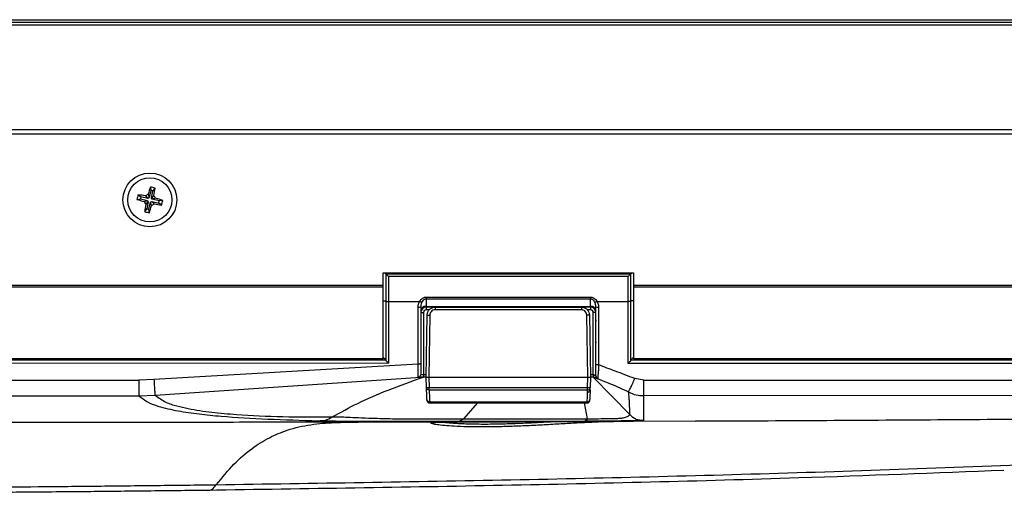
# Model space of a CAD drawing. Units: millimetres. Extents: x -853 to 2769, y 2 to 1754.
# Drawn here: x 374 to 557, y 2 to 90 of the extents above; entities that cross this region are included whole.
import ezdxf

# ---------------------------------------------------------------- set-up
doc = ezdxf.new("R2010")
doc.units = ezdxf.units.MM

msp = doc.modelspace()

# ---------------------------------------------------------------- linework, layer by layer
at = {"color": 7, "linetype": 'ByBlock', "lineweight": -2}
for p, q in [((-79.42, 90.03), (635.99, 90.03)), ((635.99, 89.53), (-79.42, 89.53)), ((635.99, 89.03), (-79.42, 89.03)), ((659.96, 69.53), (-103.39, 69.53)), ((666.79, 68.73), (-110.21, 68.73)), ((398.38, 58.93), (398.48, 58.28)), ((399.24, 58.73), (398.87, 58.19)), ((395.89, 56.62), (396.54, 56.72)), ((396.09, 57.48), (396.62, 57.11)), ((396.62, 57.11), (396.54, 56.72)), ((396.54, 56.72), (397.85, 56.42)), ((397.94, 56.81), (396.62, 57.11)), ((397.46, 57.26), (397.94, 56.81)), ((398.18, 56.96), (397.94, 56.81)), ((397.99, 57.59), (398.18, 56.96)), ((398.48, 58.28), (398.18, 56.96)), ((398.87, 58.19), (398.48, 58.28)), ((398.57, 56.88), (398.87, 58.19)), ((399.01, 57.36), (398.57, 56.88)), ((398.72, 56.64), (398.57, 56.88)), ((399.35, 56.83), (398.72, 56.64)), ((397.23, 56.23), (397.85, 56.42)), ((397.33, 54.33), (397.7, 54.87)), ((397.56, 55.7), (398, 56.18)), ((398, 56.18), (397.7, 54.87)), ((397.7, 54.87), (398.09, 54.78)), ((397.85, 56.42), (398, 56.18)), ((398.09, 54.78), (398.39, 56.1)), ((398.39, 56.1), (398.63, 56.25)), ((398.58, 55.47), (398.39, 56.1)), ((399.11, 55.8), (398.63, 56.25)), ((398.63, 56.25), (399.95, 55.95)), ((400.04, 56.34), (398.72, 56.64)), ((399.95, 55.95), (400.04, 56.34)), ((400.49, 55.58), (399.95, 55.95)), ((400.68, 56.44), (400.04, 56.34)), ((398.2, 54.13), (398.09, 54.78)), ((441.6, 40.59), (441.6, 42.96)), ((441.6, 42.96), (488.13, 42.96)), ((442.1, 42.81), (442.1, 42.81)), ((442.1, 42.81), (487.63, 42.81)), ((487.13, 42.3), (442.6, 42.3)), ((487.63, 42.81), (487.63, 42.81)), ((487.63, 42.81), (487.64, 42.81)), ((488.13, 42.96), (488.13, 40.59)), ((441.6, 40.59), (-69.21, 40.59)), ((441.6, 40.34), (-69.21, 40.34)), ((441.6, 40.34), (441.6, 40.59)), ((441.6, 27.02), (441.6, 40.34)), ((625.79, 40.59), (488.13, 40.59)), ((488.13, 40.59), (488.13, 40.34)), ((625.79, 40.34), (488.13, 40.34)), ((488.13, 40.34), (488.13, 27.02)), ((449.6, 38.46), (480.13, 38.46)), ((449.6, 38.46), (449.6, 38.08)), ((480.13, 38.46), (480.13, 38.08)), ((442.6, 37.66), (448.37, 37.66)), ((480.13, 38.08), (449.6, 38.08)), ((449.6, 38.08), (449.6, 36.74)), ((449.6, 36.74), (480.13, 36.74)), ((449.6, 36.74), (449.6, 36.6)), ((480.13, 36.6), (449.6, 36.6)), ((449.6, 36.6), (449.6, 36.1)), ((451.29, 36.6), (478.43, 36.6)), ((480.13, 36.74), (480.13, 38.08)), ((480.13, 36.6), (480.13, 36.74)), ((480.13, 36.6), (480.13, 36.1)), ((481.36, 37.66), (487.12, 37.66)), ((448.6, 35.6), (449.1, 35.6)), ((449.1, 35.6), (449.1, 24.1)), ((449.59, 23.6), (449.79, 35.13)), ((450.29, 35.13), (450.09, 23.6)), ((478.43, 36.11), (451.29, 36.11)), ((479.63, 23.6), (479.43, 35.13)), ((479.93, 35.13), (480.13, 23.6)), ((481.13, 35.6), (480.63, 35.6)), ((480.63, 24.14), (480.63, 35.6)), ((481.25, 34.03), (481.13, 34.03)), ((481.25, 30.03), (481.13, 30.03)), ((441.6, 27.02), (-59.21, 27.02)), ((448.1, 26.01), (399.05, 23.17)), ((448.42, 26.03), (448.6, 26.03)), ((615.79, 27.02), (488.13, 27.02)), ((449.1, 24.1), (449.1, 24.1)), ((227.14, 23.05), (396.22, 23.05)), ((399.05, 23.17), (396.22, 23.05)), ((447.71, 23.51), (449.1, 23.6)), ((449.59, 23.6), (449.1, 23.6)), ((449.66, 21.67), (449.59, 23.6)), ((449.59, 23.6), (449.59, 23.6)), ((450.09, 23.6), (450.16, 21.68)), ((450.09, 23.6), (479.63, 23.6)), ((479.57, 21.68), (479.63, 23.6)), ((480.13, 23.6), (480.07, 21.67)), ((480.13, 23.6), (480.13, 23.6)), ((480.63, 23.6), (480.13, 23.6)), ((480.62, 23.6), (480.63, 23.6)), ((487.45, 16.62), (480.63, 23.6)), ((490.01, 23.05), (488.32, 23.33)), ((490.01, 23.05), (632.15, 23.05)), ((227.14, 20.14), (396.22, 20.14)), ((396.22, 20.14), (399.25, 20.23)), ((450.16, 21.68), (479.57, 21.68)), ((479.57, 21.19), (450.16, 21.19)), ((490.01, 20.17), (632.26, 20.26)), ((450.26, 18.85), (450.24, 18.8)), ((450.26, 18.98), (479.51, 18.98)), ((450.26, 18.98), (450.26, 18.85)), ((479.49, 18.8), (479.51, 18.98)), ((479.98, 19.28), (479.98, 19.28)), ((436.97, 15.22), (456.45, 15.27)), ((455.73, 15.41), (456.58, 15.81)), ((455.73, 15.41), (479.13, 15.47)), ((456.45, 15.27), (456.61, 15.27)), ((456.58, 15.81), (479.57, 15.86)), ((479.13, 15.47), (479.57, 15.86)), ((499.64, 15.44), (514.78, 15.52))]:
    msp.add_line(p, q, dxfattribs=at)
at = {"color": 8, "linetype": 'ByBlock', "lineweight": -2}
for p, q in [((450.19, 36.1), (449.6, 36.1)), ((480.13, 36.1), (479.54, 36.1)), ((449.1, 24.1), (449.6, 24.1)), ((480.13, 24.1), (480.64, 24.1)), ((399.25, 20.23), (447.71, 23.51)), ((450.16, 21.19), (450.16, 21.18)), ((456.58, 15.81), (459.18, 18.8)), ((479.57, 15.86), (478.98, 18.8)), ((479.49, 18.8), (479.49, 18.8)), ((487.69, 15.38), (499.64, 15.44))]:
    msp.add_line(p, q, dxfattribs=at)
at = {"color": 7, "linetype": 'ByBlock', "lineweight": -2, "flags": 128}
for points in [[(442.6, 26.16), (345.37, 26.15), (237.36, 26.15), (127.35, 26.15), (23.35, 26.15), (22.35, 26.15), (18.35, 26.15), (2.35, 26.15), (-59.59, 26.16)], [(442.1, 26.73), (345.37, 26.73), (237.36, 26.73), (127.35, 26.73), (23.35, 26.73), (21.35, 26.73), (13.35, 26.73), (-18.65, 26.73), (-59.38, 26.73)], [(586.16, 26.15), (522.16, 26.15), (515.79, 26.15), (507.79, 26.15), (487.12, 26.15)], [(615.95, 26.73), (615.45, 26.73), (614.95, 26.73), (614.45, 26.73), (613.95, 26.73), (613.45, 26.73), (612.95, 26.73), (612.45, 26.73), (611.95, 26.73), (611.45, 26.73), (610.95, 26.73), (610.45, 26.73), (609.95, 26.73), (609.45, 26.73), (608.45, 26.73), (606.45, 26.73), (602.45, 26.73), (586.45, 26.73), (522.45, 26.73), (515.79, 26.73), (507.79, 26.73), (487.62, 26.73)], [(450.25, 18.79), (464.87, 18.79), (479.49, 18.79)], [(453.19, 15.24), (454.33, 15.26), (455.34, 15.26), (456.45, 15.27), (456.45, 15.27), (456.45, 15.27)]]:
    msp.add_lwpolyline(points, dxfattribs=at)
at = {"color": 7, "linetype": 'ByBlock', "lineweight": -2}
for radius in [5, 4.1]:
    msp.add_circle((398.29, 56.53), radius, dxfattribs=at)
for centre, radius, start, end in [((422.79, 51.11), 25.64, 162.2571, 165.3666), ((395.94, 46.2), 12.96, 75.2313, 79.1472), ((373.85, 62.24), 25.64, 349.0119, 352.1214), ((408.62, 54.18), 12.96, 165.2313, 169.1472), ((392.57, 32.09), 25.64, 79.0119, 82.1214), ((406.22, 43.93), 15.95, 121.0622, 123.3163), ((385.69, 48.6), 15.95, 31.0622, 33.3163), ((392.87, 32.02), 25.64, 72.2571, 75.3666), ((403.7, 81.04), 25.64, 252.2571, 255.3666), ((410.88, 64.46), 15.95, 211.0622, 213.3163), ((422.73, 50.82), 25.64, 169.0119, 172.1214), ((373.78, 61.95), 25.64, 342.2571, 345.3666), ((390.36, 69.13), 15.95, 301.0622, 303.3163), ((404, 80.97), 25.64, 259.0119, 262.1214), ((387.95, 58.88), 12.96, 345.2313, 349.1472), ((400.64, 66.86), 12.96, 255.2313, 259.1472), ((448.22, 37.69), 1.11, 263.6434, 289.7774), ((449.53, 35.81), 0.938, 86.0358, 175.3922), ((449.6, 35.6), 1, 90, 180), ((480.19, 35.81), 0.938, 4.6078, 93.9642), ((480.13, 35.6), 1, 0, 90), ((481.5, 37.69), 1.11, 250.2226, 276.3566), ((449.6, 35.6), 0.5, 90, 180), ((480.13, 35.6), 0.5, 0, 90), ((448.1, 24.08), 0.497, 273.7241, 359.7535), ((481.62, 23.82), 0.494, 180.2078, 249.9337)]:
    msp.add_arc(centre, radius, start, end, dxfattribs=at)
for points, knots in [([(442.09, 42.81), (442.08, 42.81), (442.06, 42.81), (442, 42.86), (441.93, 42.91), (441.88, 42.96), (441.88, 42.96)], [0, 0, 0, 0, 0.229994, 0.477898, 0.953212, 1, 1, 1, 1]), ([(442.09, 42.81), (442.09, 42.81), (442.1, 42.81), (442.1, 42.81), (442.1, 42.81)], [0, 0, 0, 0, 0.211072, 1, 1, 1, 1]), ([(442.1, 42.81), (442.1, 42.71), (442.1, 41.95), (442.1, 40.51), (442.1, 38.91), (442.1, 37.98), (442.1, 37.72)], [0, 0, 0, 0, 0.055356, 0.449423, 0.843358, 1, 1, 1, 1]), ([(442.1, 42.81), (442.1, 42.8), (442.11, 42.79), (442.17, 42.73), (442.27, 42.63), (442.42, 42.47), (442.54, 42.36), (442.6, 42.3), (442.6, 42.3)], [0, 0, 0, 0, 0.139768, 0.278873, 0.475096, 0.746444, 0.995277, 1, 1, 1, 1]), ([(442.6, 42.3), (442.6, 41.62), (442.6, 40.28), (442.6, 38.73), (442.6, 37.86), (442.6, 37.66)], [0, 0, 0, 0, 0.43411, 0.869688, 1, 1, 1, 1]), ([(487.12, 37.66), (487.12, 37.86), (487.13, 38.73), (487.12, 40.28), (487.13, 41.62), (487.13, 42.3)], [0, 0, 0, 0, 0.129681, 0.565872, 1, 1, 1, 1]), ([(487.63, 42.81), (487.62, 42.8), (487.61, 42.79), (487.56, 42.73), (487.45, 42.63), (487.3, 42.47), (487.18, 42.36), (487.13, 42.3), (487.13, 42.3)], [0, 0, 0, 0, 0.139788, 0.278914, 0.475116, 0.746368, 0.995277, 1, 1, 1, 1]), ([(487.62, 37.72), (487.62, 37.98), (487.63, 38.91), (487.62, 40.51), (487.63, 41.95), (487.63, 42.71), (487.63, 42.81)], [0, 0, 0, 0, 0.1560624, 0.550577, 0.9451755, 1, 1, 1, 1]), ([(487.85, 42.96), (487.84, 42.96), (487.79, 42.91), (487.72, 42.86), (487.66, 42.81), (487.64, 42.81), (487.64, 42.81)], [0, 0, 0, 0, 0.045125, 0.520821, 0.769487, 1, 1, 1, 1]), ([(448.37, 37.66), (448.47, 37.82), (448.67, 38.1), (449.08, 38.37), (449.4, 38.46), (449.57, 38.46), (449.6, 38.46)], [0, 0, 0, 0, 0.366164, 0.672375, 0.942915, 1, 1, 1, 1]), ([(480.13, 38.46), (480.27, 38.45), (480.56, 38.41), (480.95, 38.18), (481.2, 37.91), (481.32, 37.72), (481.36, 37.66)], [0, 0, 0, 0, 0.280505, 0.560396, 0.860298, 1, 1, 1, 1]), ([(442.1, 37.72), (442.1, 37.2), (442.1, 35.37), (442.1, 32.87), (442.1, 29.72), (442.1, 27.9), (442.1, 26.73)], [0, 0, 0, 0, 0.139345, 0.500045, 0.680379, 1, 1, 1, 1]), ([(442.6, 37.66), (442.6, 36.48), (442.6, 34.64), (442.6, 31.48), (442.6, 28.82), (442.6, 26.83), (442.6, 26.16)], [0, 0, 0, 0, 0.305929, 0.478487, 0.823731, 1, 1, 1, 1]), ([(448.1, 36.59), (448.12, 36.84), (448.15, 37.22), (448.32, 37.55), (448.37, 37.66)], [0, 0, 0, 0, 0.678978, 1, 1, 1, 1]), ([(448.1, 26.01), (448.1, 27.58), (448.1, 31.09), (448.1, 34.63), (448.1, 36.59)], [0, 0, 0, 0, 0.445475, 1, 1, 1, 1]), ([(448.78, 37.47), (448.74, 37.39), (448.63, 37.12), (448.61, 36.84), (448.6, 36.65)], [0, 0, 0, 0, 0.315997, 1, 1, 1, 1]), ([(448.6, 36.65), (448.6, 34.69), (448.6, 31.16), (448.6, 27.66), (448.6, 26.1)], [0, 0, 0, 0, 0.554518, 1, 1, 1, 1]), ([(449.6, 38.08), (449.58, 38.08), (449.47, 38.08), (449.25, 38.01), (448.97, 37.8), (448.85, 37.59), (448.78, 37.47)], [0, 0, 0, 0, 0.053339, 0.309242, 0.61359, 1, 1, 1, 1]), ([(449.79, 35.13), (449.82, 35.32), (449.87, 35.71), (450.21, 36.2), (450.71, 36.54), (451.1, 36.58), (451.29, 36.6)], [0, 0, 0, 0, 0.250008, 0.500011, 0.750008, 1, 1, 1, 1]), ([(451.29, 36.6), (451.29, 36.59), (451.29, 36.58), (451.29, 36.44), (451.29, 36.28), (451.29, 36.17), (451.29, 36.11)], [0, 0, 0, 0, 0.2704818, 0.5623724, 0.7895161, 1, 1, 1, 1]), ([(478.43, 36.6), (478.62, 36.58), (478.91, 36.55), (479.25, 36.37), (479.49, 36.18), (479.68, 35.95), (479.87, 35.6), (479.91, 35.32), (479.93, 35.13)], [0, 0, 0, 0, 0.23903, 0.367653, 0.499069, 0.630622, 0.759635, 1, 1, 1, 1]), ([(478.43, 36.6), (478.43, 36.59), (478.43, 36.58), (478.43, 36.44), (478.43, 36.28), (478.43, 36.17), (478.43, 36.11)], [0, 0, 0, 0, 0.2704818, 0.5623724, 0.7895161, 1, 1, 1, 1]), ([(480.95, 37.47), (480.92, 37.52), (480.85, 37.66), (480.68, 37.87), (480.44, 38.03), (480.24, 38.08), (480.14, 38.08), (480.13, 38.08)], [0, 0, 0, 0, 0.149745, 0.460652, 0.735453, 0.949215, 1, 1, 1, 1]), ([(481.13, 36.65), (481.12, 36.74), (481.11, 37.02), (481.01, 37.29), (480.95, 37.47)], [0, 0, 0, 0, 0.322016, 1, 1, 1, 1]), ([(481.13, 25.95), (481.13, 27.94), (481.13, 31.5), (481.13, 35.07), (481.13, 36.65)], [0, 0, 0, 0, 0.560555, 1, 1, 1, 1]), ([(481.36, 37.66), (481.46, 37.42), (481.61, 37.08), (481.62, 36.71), (481.63, 36.59)], [0, 0, 0, 0, 0.681501, 1, 1, 1, 1]), ([(481.63, 36.59), (481.63, 35.01), (481.63, 31.43), (481.63, 27.86), (481.63, 25.87)], [0, 0, 0, 0, 0.439452, 1, 1, 1, 1]), ([(487.12, 26.15), (487.12, 27.49), (487.12, 29.48), (487.12, 32.8), (487.12, 35.31), (487.12, 37.15), (487.12, 37.66)], [0, 0, 0, 0, 0.348987, 0.521512, 0.866599, 1, 1, 1, 1]), ([(487.62, 26.73), (487.62, 27.24), (487.62, 29.06), (487.62, 31.55), (487.62, 34.71), (487.62, 36.54), (487.62, 37.72)], [0, 0, 0, 0, 0.139213, 0.499954, 0.680255, 1, 1, 1, 1]), ([(488.12, 37.77), (488.12, 36.6), (488.12, 34.77), (488.12, 31.62), (488.12, 29.31), (488.12, 27.65), (488.12, 27.31)], [0, 0, 0, 0, 0.334831, 0.5236387, 0.901408, 1, 1, 1, 1]), ([(449.79, 35.13), (449.8, 35.13), (449.82, 35.13), (449.95, 35.13), (450.12, 35.13), (450.24, 35.13), (450.29, 35.13)], [0, 0, 0, 0, 0.270265, 0.562428, 0.789733, 1, 1, 1, 1]), ([(451.29, 36.11), (451.15, 36.09), (450.85, 36.06), (450.53, 35.79), (450.33, 35.47), (450.3, 35.24), (450.29, 35.13)], [0, 0, 0, 0, 0.279607, 0.559226, 0.779605, 1, 1, 1, 1]), ([(479.43, 35.13), (479.41, 35.27), (479.37, 35.56), (479.1, 35.88), (478.78, 36.08), (478.55, 36.1), (478.43, 36.11)], [0, 0, 0, 0, 0.279645, 0.559275, 0.779637, 1, 1, 1, 1]), ([(479.93, 35.13), (479.92, 35.13), (479.91, 35.13), (479.77, 35.13), (479.6, 35.13), (479.49, 35.13), (479.43, 35.13)], [0, 0, 0, 0, 0.270265, 0.562428, 0.789733, 1, 1, 1, 1]), ([(441.6, 27.31), (441.6, 27.31), (441.66, 27.25), (441.77, 27.13), (441.92, 26.97), (442.03, 26.84), (442.09, 26.77), (442.09, 26.74), (442.1, 26.73)], [0, 0, 0, 0, 0.004705, 0.250404, 0.523727, 0.720474, 0.859908, 1, 1, 1, 1]), ([(442.1, 26.73), (442.1, 26.72), (442.11, 26.7), (442.17, 26.62), (442.27, 26.5), (442.42, 26.33), (442.54, 26.21), (442.6, 26.16), (442.6, 26.16)], [0, 0, 0, 0, 0.139846, 0.279037, 0.475256, 0.747439, 0.995297, 1, 1, 1, 1]), ([(448.13, 23.58), (448.13, 23.65), (448.13, 23.78), (448.12, 24.28), (448.11, 25), (448.1, 25.63), (448.1, 25.97), (448.1, 26.01), (448.1, 26.01)], [0, 0, 0, 0, 0.270526, 0.490699, 0.720045, 0.968831, 0.999984, 1, 1, 1, 1]), ([(448.6, 26.1), (448.6, 25.79), (448.6, 25.27), (448.6, 24.65), (448.6, 24.24), (448.6, 24.14), (448.6, 24.08)], [0, 0, 0, 0, 0.2934656, 0.5085374, 0.7222588, 1, 1, 1, 1]), ([(481.13, 23.81), (481.13, 23.89), (481.13, 24.01), (481.13, 24.46), (481.13, 25.1), (481.13, 25.63), (481.13, 25.95)], [0, 0, 0, 0, 0.2874049, 0.4919115, 0.6967196, 1, 1, 1, 1]), ([(481.63, 25.87), (481.63, 25.87), (481.63, 25.78), (481.62, 25.6), (481.61, 25.34), (481.6, 25.07), (481.58, 24.78), (481.55, 24.52), (481.53, 24.3), (481.51, 24.1), (481.5, 23.92), (481.48, 23.77), (481.47, 23.66), (481.47, 23.56), (481.46, 23.47), (481.45, 23.4), (481.45, 23.37), (481.45, 23.35)], [0, 0, 0, 0, 0.000016, 0.071352, 0.142792, 0.214937, 0.287676, 0.395039, 0.449601, 0.505027, 0.609904, 0.663049, 0.716838, 0.786351, 0.856417, 0.927996, 1, 1, 1, 1]), ([(488.32, 23.33), (487.12, 23.79), (484.89, 24.63), (482.65, 25.48), (481.63, 25.87)], [0, 0, 0, 0, 0.53899, 1, 1, 1, 1]), ([(487.62, 26.73), (487.62, 26.72), (487.61, 26.7), (487.56, 26.62), (487.45, 26.5), (487.3, 26.33), (487.18, 26.21), (487.13, 26.16), (487.12, 26.15)], [0, 0, 0, 0, 0.139845, 0.279034, 0.475251, 0.747436, 0.995297, 1, 1, 1, 1]), ([(488.12, 27.31), (488.12, 27.31), (488.07, 27.25), (487.95, 27.13), (487.8, 26.97), (487.69, 26.84), (487.63, 26.76), (487.63, 26.74), (487.62, 26.73)], [0, 0, 0, 0, 0.004705, 0.250408, 0.523732, 0.720477, 0.85991, 1, 1, 1, 1]), ([(448.6, 24.08), (448.6, 24.07), (448.61, 24.04), (448.7, 24.05), (448.82, 24.06), (448.96, 24.08), (449.06, 24.1), (449.1, 24.1)], [0, 0, 0, 0, 0.208916, 0.415456, 0.624959, 0.838759, 1, 1, 1, 1]), ([(449.1, 24.1), (449.1, 24.1), (449.1, 24.1), (449.09, 24.09), (449.09, 24.08), (449.09, 24.07), (449.09, 24.04), (449.09, 23.95), (449.1, 23.83), (449.1, 23.71), (449.1, 23.62), (449.1, 23.61), (449.1, 23.6)], [0, 0, 0, 0, 0.0031916, 0.0087906, 0.0196128, 0.0402363, 0.0781172, 0.1422919, 0.3567661, 0.5711528, 0.7855775, 1, 1, 1, 1]), ([(480.64, 24.1), (480.65, 24.1), (480.65, 24.08), (480.65, 24.05), (480.65, 23.96), (480.63, 23.84), (480.62, 23.71), (480.61, 23.62), (480.62, 23.61), (480.62, 23.6)], [0, 0, 0, 0, 0.0175257, 0.061794, 0.1396043, 0.3563914, 0.5706254, 0.7853777, 1, 1, 1, 1]), ([(480.64, 24.1), (480.64, 24.11), (480.63, 24.12), (480.63, 24.14), (480.63, 24.14)], [0, 0, 0, 0, 0.873611, 1, 1, 1, 1]), ([(480.63, 24.14), (480.69, 24.09), (480.8, 24), (480.94, 23.89), (481.04, 23.83), (481.09, 23.8), (481.11, 23.79), (481.12, 23.8), (481.13, 23.81), (481.13, 23.81)], [0, 0, 0, 0, 0.267198, 0.481223, 0.66475, 0.795328, 0.832903, 0.954431, 1, 1, 1, 1]), ([(396.22, 23.05), (396.22, 22.67), (396.22, 22.11), (396.22, 21.43), (396.22, 21), (396.22, 20.65), (396.22, 20.31), (396.22, 20.21), (396.22, 20.14)], [0, 0, 0, 0, 0.253828, 0.377851, 0.501358, 0.62474, 0.748324, 1, 1, 1, 1]), ([(399.05, 23.17), (399.07, 22.78), (399.1, 22.21), (399.15, 21.53), (399.18, 21.09), (399.2, 20.74), (399.23, 20.4), (399.24, 20.3), (399.25, 20.23)], [0, 0, 0, 0, 0.253662, 0.377663, 0.501173, 0.624575, 0.748195, 1, 1, 1, 1]), ([(432.16, 16.18), (433.72, 17.05), (437.04, 18.9), (442.72, 21.34), (446.89, 22.82), (449.1, 23.6)], [0, 0, 0, 0, 0.294257, 0.627061, 1, 1, 1, 1]), ([(449.1, 23.6), (449.1, 23.6), (449.03, 23.6), (448.84, 23.58), (448.68, 23.57), (448.58, 23.56)], [0, 0, 0, 0, 0.000109, 0.390373, 1, 1, 1, 1]), ([(449.59, 23.6), (449.6, 23.6), (449.62, 23.6), (449.75, 23.6), (449.92, 23.6), (450.03, 23.6), (450.09, 23.6)], [0, 0, 0, 0, 0.2799199, 0.5592397, 0.7793901, 1, 1, 1, 1]), ([(450.09, 23.6), (450.09, 23.6), (450.09, 23.6), (450.09, 23.6), (450.09, 23.6)], [0, 0, 0, 0, 0.559996, 1, 1, 1, 1]), ([(479.63, 23.6), (479.63, 23.6), (479.63, 23.6), (479.63, 23.6), (479.63, 23.6)], [0, 0, 0, 0, 0.560003, 1, 1, 1, 1]), ([(479.63, 23.6), (479.71, 23.6), (479.85, 23.6), (480.02, 23.6), (480.12, 23.6), (480.13, 23.6), (480.13, 23.6)], [0, 0, 0, 0, 0.279919, 0.559241, 0.779388, 1, 1, 1, 1]), ([(480.63, 23.6), (481.73, 23.18), (483.94, 22.33), (486.1, 21.36), (487.18, 20.87)], [0, 0, 0, 0, 0.500069, 1, 1, 1, 1]), ([(481.02, 23.45), (480.95, 23.48), (480.83, 23.52), (480.69, 23.58), (480.63, 23.6)], [0, 0, 0, 0, 0.5411181, 1, 1, 1, 1]), ([(487.18, 20.87), (487.19, 20.91), (487.21, 20.97), (487.36, 21.23), (487.51, 21.52), (487.7, 21.89), (487.98, 22.48), (488.18, 22.99), (488.32, 23.33)], [0, 0, 0, 0, 0.257293, 0.382476, 0.506542, 0.62952, 0.751734, 1, 1, 1, 1]), ([(490.01, 20.17), (490.01, 20.23), (490.01, 20.32), (490.01, 20.66), (490.01, 21), (490.01, 21.44), (490.01, 22.11), (490.01, 22.67), (490.01, 23.05)], [0, 0, 0, 0, 0.251748, 0.375318, 0.498683, 0.622174, 0.746176, 1, 1, 1, 1]), ([(396.22, 20.14), (396.8, 19.7), (397.97, 18.81), (399.78, 18.2), (401.63, 17.69), (403.52, 17.31), (405.46, 16.99), (407.44, 16.73), (409.46, 16.51), (413.6, 16.14), (420.08, 15.76), (426.41, 15.58), (429.58, 15.49)], [0, 0, 0, 0, 0.0623737, 0.1249784, 0.1874321, 0.2499762, 0.3124858, 0.3749684, 0.4374692, 0.4999869, 0.7499923, 1, 1, 1, 1]), ([(399.25, 20.23), (399.91, 19.76), (401.23, 18.82), (403.29, 18.23), (405.41, 17.72), (407.57, 17.36), (409.8, 17.07), (412.07, 16.83), (416.35, 16.49), (422.86, 16.19), (429.06, 16.19), (432.16, 16.18)], [0, 0, 0, 0, 0.071372, 0.142818, 0.214265, 0.285707, 0.357133, 0.428557, 0.499998, 0.750005, 1, 1, 1, 1]), ([(449.66, 21.67), (449.67, 21.67), (449.68, 21.67), (449.82, 21.67), (449.99, 21.68), (450.1, 21.68), (450.16, 21.68)], [0, 0, 0, 0, 0.270269, 0.562427, 0.789729, 1, 1, 1, 1]), ([(450.16, 21.19), (450.09, 21.2), (449.94, 21.22), (449.78, 21.35), (449.68, 21.51), (449.66, 21.62), (449.66, 21.67)], [0, 0, 0, 0, 0.2707, 0.562316, 0.789298, 1, 1, 1, 1]), ([(449.73, 19.45), (449.72, 19.9), (449.69, 20.8), (449.67, 21.24), (449.67, 21.38), (449.66, 21.45)], [0, 0, 0, 0, 0.346427, 0.693132, 1, 1, 1, 1]), ([(450.16, 21.19), (450.16, 21.2), (450.16, 21.22), (450.16, 21.35), (450.16, 21.51), (450.16, 21.63), (450.16, 21.68)], [0, 0, 0, 0, 0.270482, 0.562372, 0.789516, 1, 1, 1, 1]), ([(450.16, 21.18), (450.16, 21.17), (450.16, 21.14), (450.16, 21.06), (450.17, 20.81), (450.19, 20.4), (450.24, 19.45), (450.26, 18.98)], [0, 0, 0, 0, 0.200552, 0.401038, 0.60133, 0.80118, 1, 1, 1, 1]), ([(479.51, 18.98), (479.53, 19.45), (479.55, 20.4), (479.56, 20.66), (479.56, 20.78)], [0, 0, 0, 0, 0.498963, 1, 1, 1, 1]), ([(479.56, 20.78), (479.63, 20.79), (479.77, 20.81), (479.93, 20.94), (480.03, 21.1), (480.05, 21.21), (480.05, 21.26)], [0, 0, 0, 0, 0.270822, 0.562284, 0.789176, 1, 1, 1, 1]), ([(479.56, 20.78), (479.56, 20.91), (479.57, 21.18), (479.57, 21.18), (479.57, 21.19), (479.57, 21.19)], [0, 0, 0, 0, 0.333096, 0.666502, 1, 1, 1, 1]), ([(479.57, 21.68), (479.64, 21.68), (479.79, 21.68), (479.95, 21.67), (480.05, 21.67), (480.06, 21.67), (480.07, 21.67)], [0, 0, 0, 0, 0.270269, 0.562427, 0.789729, 1, 1, 1, 1]), ([(479.57, 21.19), (479.57, 21.2), (479.57, 21.22), (479.57, 21.35), (479.57, 21.51), (479.57, 21.63), (479.57, 21.68)], [0, 0, 0, 0, 0.270482, 0.562372, 0.789516, 1, 1, 1, 1]), ([(479.57, 21.19), (479.64, 21.2), (479.78, 21.22), (479.95, 21.35), (480.05, 21.51), (480.06, 21.62), (480.07, 21.67)], [0, 0, 0, 0, 0.26927, 0.560511, 0.788096, 1, 1, 1, 1]), ([(480.05, 21.26), (480.05, 21.12), (480.04, 20.86), (480, 19.88), (479.99, 19.45)], [0, 0, 0, 0, 0.559883, 1, 1, 1, 1]), ([(487.18, 20.87), (487.64, 20.63), (488.53, 20.18), (489.53, 20.17), (490.01, 20.17)], [0, 0, 0, 0, 0.519128, 1, 1, 1, 1]), ([(487.45, 16.62), (487.45, 16.7), (487.44, 16.85), (487.42, 17.19), (487.41, 17.53), (487.4, 17.73), (487.39, 17.97), (487.38, 18.26), (487.37, 18.62), (487.34, 19.1), (487.32, 19.68), (487.23, 20.47), (487.18, 20.87)], [0, 0, 0, 0, 0.25, 0.499991, 0.56253, 0.625011, 0.687554, 0.749957, 0.812478, 0.875023, 0.937523, 1, 1, 1, 1]), ([(490.01, 15.55), (490.01, 15.63), (490.01, 15.78), (490.01, 16.18), (490.01, 16.73), (490.01, 17.22), (490.01, 17.72), (490.01, 18.07), (490.01, 18.53), (490.01, 19.07), (490.01, 19.8), (490.01, 20.17)], [0, 0, 0, 0, 0.250013, 0.500003, 0.640034, 0.779956, 0.823969, 0.867934, 0.912032, 0.955938, 1, 1, 1, 1]), ([(449.73, 19.45), (449.74, 19.4), (449.75, 19.31), (449.82, 19.18), (449.93, 19.07), (450.09, 18.99), (450.2, 18.98), (450.26, 18.98)], [0, 0, 0, 0, 0.176607, 0.367015, 0.563627, 0.790491, 1, 1, 1, 1]), ([(449.74, 19.32), (449.75, 19.25), (449.77, 19.11), (449.91, 18.95), (450.08, 18.86), (450.2, 18.85), (450.26, 18.85)], [0, 0, 0, 0, 0.279995, 0.558206, 0.780004, 1, 1, 1, 1]), ([(449.74, 19.28), (449.74, 19.28), (449.74, 19.27), (449.74, 19.28), (449.74, 19.29), (449.74, 19.31), (449.74, 19.32)], [0, 0, 0, 0, 0.115058, 0.410281, 0.705055, 1, 1, 1, 1]), ([(449.74, 19.28), (449.75, 19.21), (449.77, 19.09), (449.88, 18.92), (450.05, 18.81), (450.18, 18.8), (450.24, 18.79)], [0, 0, 0, 0, 0.240464, 0.499404, 0.758657, 1, 1, 1, 1]), ([(479.48, 18.79), (479.54, 18.8), (479.67, 18.81), (479.84, 18.92), (479.96, 19.09), (479.97, 19.21), (479.98, 19.27)], [0, 0, 0, 0, 0.240431, 0.499719, 0.759174, 1, 1, 1, 1]), ([(479.49, 18.8), (479.56, 18.81), (479.7, 18.82), (479.86, 18.95), (479.96, 19.12), (479.98, 19.23), (479.98, 19.28)], [0, 0, 0, 0, 0.2708226, 0.5622844, 0.7891756, 1, 1, 1, 1]), ([(479.51, 18.98), (479.58, 18.99), (479.72, 19.01), (479.88, 19.14), (479.97, 19.29), (479.98, 19.4), (479.99, 19.45)], [0, 0, 0, 0, 0.271299, 0.562162, 0.788699, 1, 1, 1, 1]), ([(479.57, 15.86), (480.24, 15.86), (481.57, 15.87), (483.34, 15.87), (484.76, 15.9), (485.65, 15.95), (486.25, 16.03), (486.87, 16.18), (487.23, 16.4), (487.44, 16.6), (487.45, 16.61), (487.45, 16.62)], [0, 0, 0, 0, 0.125233, 0.249908, 0.312179, 0.374404, 0.436795, 0.499286, 0.666129, 0.833072, 1, 1, 1, 1]), ([(490.01, 15.55), (489.51, 15.55), (488.51, 15.55), (487.8, 16.26), (487.45, 16.62)], [0, 0, 0, 0, 0.50002, 1, 1, 1, 1]), ([(436.97, 15.22), (433.49, 15.21), (426.85, 15.2), (417.34, 15.19), (408.68, 15.18), (400.77, 15.17), (392.86, 15.17), (384.95, 15.17), (377.08, 15.18), (369.91, 15.19), (363.25, 15.2), (356.89, 15.22), (350.56, 15.24), (344.61, 15.27), (338.88, 15.31), (333.29, 15.35), (327.33, 15.4), (323.27, 15.45), (321.14, 15.47)], [0, 0, 0, 0, 0.074753, 0.142998, 0.2055, 0.26303, 0.316371, 0.38122, 0.442099, 0.500918, 0.556942, 0.614604, 0.675618, 0.741666, 0.798161, 0.859545, 0.926577, 1, 1, 1, 1]), ([(410.63, 3.6), (411.71, 4.92), (413.82, 7.52), (417.15, 10.36), (420.46, 12.43), (424.13, 13.95), (428.17, 14.85), (432.57, 15.2), (435.5, 15.21), (436.97, 15.22)], [0, 0, 0, 0, 0.136429, 0.266351, 0.391995, 0.515089, 0.677264, 0.838689, 1, 1, 1, 1]), ([(429.58, 15.49), (430.04, 15.5), (430.95, 15.5), (431.76, 15.96), (432.16, 16.18)], [0, 0, 0, 0, 0.4996676, 1, 1, 1, 1]), ([(429.58, 15.49), (429.97, 15.48), (430.76, 15.47), (432.22, 15.44), (434.23, 15.42), (437.01, 15.41), (440.7, 15.4), (445.24, 15.4), (450.35, 15.4), (453.93, 15.41), (455.73, 15.41)], [0, 0, 0, 0, 0.125105, 0.250173, 0.3752, 0.500149, 0.625044, 0.749925, 0.874879, 1, 1, 1, 1]), ([(432.16, 16.18), (432.53, 16.19), (433.27, 16.2), (434.58, 16.18), (436.35, 16.09), (438.81, 15.98), (442.22, 15.88), (446.55, 15.82), (451.46, 15.81), (454.87, 15.81), (456.58, 15.81)], [0, 0, 0, 0, 0.125209, 0.250204, 0.375241, 0.500218, 0.62506, 0.749923, 0.874855, 1, 1, 1, 1]), ([(487.69, 15.38), (487.69, 15.38), (487.56, 15.37), (487.26, 15.37), (486.5, 15.37), (485.26, 15.35), (483.35, 15.3), (481.02, 15.21), (478.37, 15.09), (475.43, 14.93), (472.34, 14.75), (469.14, 14.58), (465.96, 14.44), (462.86, 14.35), (459.91, 14.32), (457.16, 14.35), (454.82, 14.45), (452.96, 14.58), (451.57, 14.73), (451.07, 14.83), (450.82, 14.88)], [0, 0, 0, 0, 0.000001, 0.032712, 0.065683, 0.125876, 0.187806, 0.248295, 0.310601, 0.371737, 0.434705, 0.496177, 0.559424, 0.621057, 0.684432, 0.749652, 0.816954, 0.87754, 0.939834, 1, 1, 1, 1]), ([(450.92, 15.14), (450.93, 15.14), (450.96, 15.15), (451.25, 15.18), (451.81, 15.21), (452.47, 15.23), (453.03, 15.24), (453.19, 15.24)], [0, 0, 0, 0, 0.125755, 0.325291, 0.582684, 0.878251, 1, 1, 1, 1]), ([(456.61, 15.27), (457.84, 15.27), (459.92, 15.28), (463.35, 15.3), (466.46, 15.31), (469.65, 15.32), (472.83, 15.33), (475.9, 15.34), (479.16, 15.36), (482.06, 15.37), (484.46, 15.37), (486.16, 15.38), (487.36, 15.38), (488.08, 15.38), (488.11, 15.38), (488.12, 15.38)], [0, 0, 0, 0, 0.108112, 0.181305, 0.254498, 0.327691, 0.400885, 0.474079, 0.547273, 0.64829, 0.721483, 0.794677, 0.867871, 0.941064, 1, 1, 1, 1]), ([(479.13, 15.47), (479.88, 15.47), (481.37, 15.48), (483.32, 15.48), (484.92, 15.49), (486.09, 15.5), (487.16, 15.5), (488.35, 15.51), (489.33, 15.52), (489.85, 15.53), (490.01, 15.54), (490.01, 15.54), (490.01, 15.55)], [0, 0, 0, 0, 0.125225, 0.250218, 0.312721, 0.375218, 0.437619, 0.500098, 0.624601, 0.749586, 0.87475, 1, 1, 1, 1]), ([(487.73, 15.38), (487.73, 15.38), (487.72, 15.38), (487.7, 15.38), (487.69, 15.38)], [0, 0, 0, 0, 0.000324, 1, 1, 1, 1]), ([(499.64, 15.43), (506.84, 15.46), (521.37, 15.54), (542.92, 15.67), (563.77, 15.82), (583.31, 15.98), (595.84, 16.11), (601.86, 16.17)], [0, 0, 0, 0, 0.2112834, 0.4264756, 0.6323537, 0.8233493, 1, 1, 1, 1]), ([(410.63, 3.6), (428.85, 3.87), (465.28, 4.43), (520.16, 5.77), (556.85, 7.16), (575.2, 7.85)], [0, 0, 0, 0, 0.333344, 0.666658, 1, 1, 1, 1]), ([(556.89, 6.24), (544.18, 5.75), (513.1, 4.55), (463.77, 3.37), (427.25, 2.82), (408.99, 2.54)], [0, 0, 0, 0, 0.256863, 0.628446, 1, 1, 1, 1]), ([(271.74, 4.27), (273.7, 4.18), (277.62, 4), (283.59, 3.77), (289.71, 3.57), (296.06, 3.39), (302.74, 3.25), (309.91, 3.14), (317.71, 3.06), (326.28, 3.01), (335.6, 3), (345.55, 3.02), (355.95, 3.07), (366.65, 3.14), (377.53, 3.23), (388.51, 3.34), (399.55, 3.46), (406.94, 3.55), (410.63, 3.6)], [0, 0, 0, 0, 0.062553, 0.124881, 0.187444, 0.250091, 0.312581, 0.375032, 0.43755, 0.500006, 0.562463, 0.624956, 0.68744, 0.749945, 0.812504, 0.875042, 0.937457, 1, 1, 1, 1]), ([(408.99, 2.54), (405.25, 2.5), (397.79, 2.41), (388.66, 2.31), (383.3, 2.26), (381.64, 2.25)], [0, 0, 0, 0, 0.408442, 0.816862, 1, 1, 1, 1]), ([(408.99, 2.54), (409.28, 2.56), (409.86, 2.6), (410.37, 3.26), (410.63, 3.6)], [0, 0, 0, 0, 0.493822, 1, 1, 1, 1])]:
    msp.add_open_spline(points, degree=3, knots=knots, dxfattribs=at)
at = {"color": 8, "linetype": 'ByBlock', "lineweight": -2}
for points, knots in [([(488.13, 42.96), (488.13, 42.82), (488.13, 42.01), (488.12, 40.54), (488.13, 38.96), (488.12, 38.04), (488.12, 37.77)], [0, 0, 0, 0, 0.082246, 0.463563, 0.847376, 1, 1, 1, 1]), ([(448.34, 23.55), (448.28, 23.55), (448.16, 23.54), (448.14, 23.57), (448.13, 23.58)], [0, 0, 0, 0, 0.488229, 1, 1, 1, 1]), ([(481.45, 23.35), (481.44, 23.34), (481.42, 23.32), (481.29, 23.35), (481.15, 23.4), (481.04, 23.44), (481.02, 23.45)], [0, 0, 0, 0, 0.314761, 0.616175, 0.916155, 1, 1, 1, 1]), ([(450.82, 14.88), (450.67, 14.93), (450.37, 15.02), (450.58, 15.12), (451.32, 15.2), (452.21, 15.23), (452.99, 15.24), (453.19, 15.24)], [0, 0, 0, 0, 0.232588, 0.459696, 0.693576, 0.921264, 1, 1, 1, 1]), ([(452.8, 15.23), (452.94, 15.22), (453.44, 15.15), (454.39, 15.07), (455.61, 14.99), (456.65, 14.94), (457.82, 14.9), (459.1, 14.88), (460.43, 14.87), (461.79, 14.88), (463.18, 14.9), (464.62, 14.94), (466.1, 14.99), (467.59, 15.05), (469.08, 15.11), (470.6, 15.19), (472, 15.27), (472.88, 15.31), (473.25, 15.33)], [0, 0, 0, 0, 0.042788, 0.160556, 0.220542, 0.282874, 0.345692, 0.410049, 0.474939, 0.533869, 0.593207, 0.653828, 0.714894, 0.773667, 0.832846, 0.893313, 0.954228, 1, 1, 1, 1]), ([(381.64, 2.25), (379.6, 2.23), (373.85, 2.18), (364.51, 2.11), (353.7, 2.05), (343.2, 2.01), (333.14, 1.99), (323.72, 2), (315.05, 2.04), (307.14, 2.11), (299.88, 2.21), (293.11, 2.35), (286.69, 2.52), (280.5, 2.72), (274.46, 2.95), (270.49, 3.13), (268.5, 3.22)], [0, 0, 0, 0, 0.040661, 0.114488, 0.188285, 0.262062, 0.335863, 0.409646, 0.483413, 0.557216, 0.630994, 0.704784, 0.778613, 0.852372, 0.926196, 1, 1, 1, 1])]:
    msp.add_open_spline(points, degree=3, knots=knots, dxfattribs=at)
at = {"color": 7, "linetype": 'ByBlock', "lineweight": -2}
for points in [[(441.6, 37.77), (441.66, 37.77), (441.79, 37.77), (441.96, 37.76), (442.08, 37.74), (442.09, 37.72), (442.1, 37.72)], [(442.1, 37.72), (442.11, 37.71), (442.12, 37.69), (442.24, 37.68), (442.4, 37.66), (442.53, 37.66), (442.6, 37.66)], [(448.78, 37.47), (448.76, 37.48), (448.72, 37.49), (448.62, 37.53), (448.5, 37.59), (448.41, 37.64), (448.37, 37.66)], [(481.36, 37.66), (481.31, 37.64), (481.22, 37.59), (481.1, 37.53), (481, 37.49), (480.96, 37.48), (480.95, 37.47)], [(487.62, 37.72), (487.62, 37.71), (487.6, 37.69), (487.49, 37.68), (487.32, 37.66), (487.19, 37.66), (487.12, 37.66)], [(488.12, 37.77), (488.06, 37.77), (487.93, 37.77), (487.76, 37.76), (487.65, 37.74), (487.63, 37.72), (487.62, 37.72)], [(448.6, 26.1), (448.59, 26.08), (448.58, 26.06), (448.46, 26.03), (448.29, 26.02), (448.16, 26.01), (448.1, 26.01)], [(481.63, 25.87), (481.56, 25.87), (481.43, 25.87), (481.26, 25.89), (481.15, 25.92), (481.13, 25.94), (481.13, 25.95)]]:
    msp.add_open_spline(points, degree=3, dxfattribs=at)

doc.saveas('drawing.dxf')
